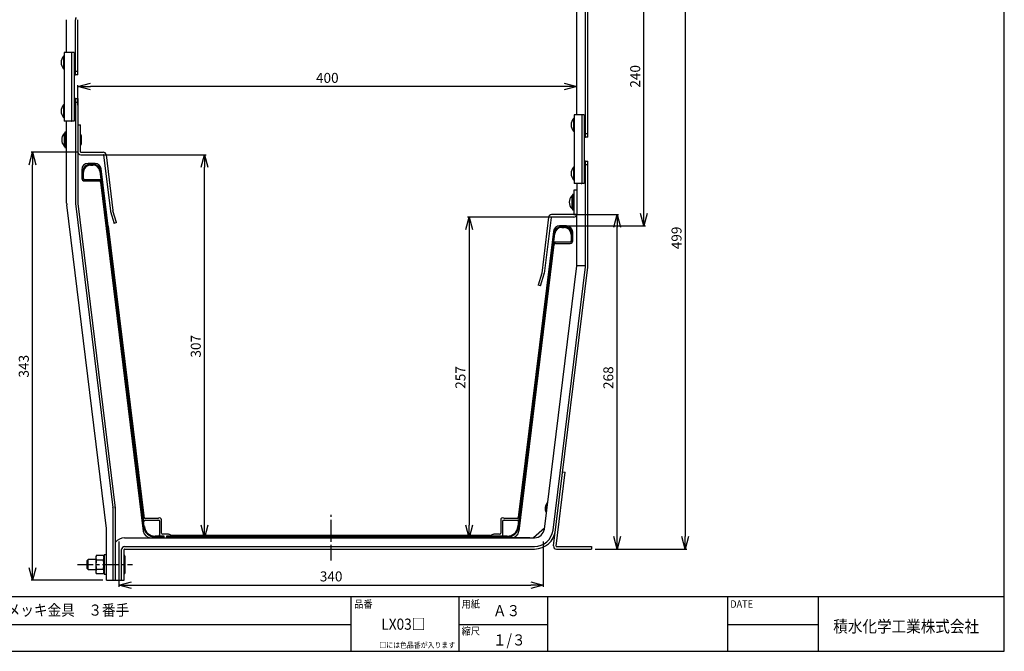
# Model space of a CAD drawing. Extents: x -470 to 725, y 2139 to 2964.
# Drawn here: x -64 to 725, y 2139 to 2645 of the extents above; entities that cross this region are included whole.
import ezdxf

# ---------------------------------------------------------------- set-up
doc = ezdxf.new("R2010")
doc.units = 0
doc.header["$MEASUREMENT"] = 0
doc.linetypes.add('CENTER', pattern=[20, 12.5, -2.5, 2.5, -2.5])
doc.layers.get('0').update_dxf_attribs({"linetype": 'CONTINUOUS'})
doc.layers.get('Defpoints').update_dxf_attribs({"linetype": 'CONTINUOUS'})
doc.layers.add('MOJI', color=7, linetype='CONTINUOUS')
doc.layers.add('ZUWAKU', color=7, linetype='CONTINUOUS')
doc.styles.get("Standard").update_dxf_attribs({"font": 'txt', "bigfont": 'bigfont'})
doc.styles.add('ｽﾀｲﾙ1', font='txt')
doc.dimstyles.new('800図面', dxfattribs={"dimtxt": 8, "dimasz": 10, "dimexe": 1.25, "dimexo": 3, "dimgap": 2, "dimtad": 1, "dimdec": 0, "dimtxsty": 'Standard', "dimblk": 'OPEN30', "dimcen": 2.5, "dimclrd": 5, "dimclre": 5, "dimclrt": 5, "dimadec": 0, "dimazin": 0, "dimtfac": 1, "dimtdec": 0, "dimtmove": 0, "dimatfit": 3, "dimldrblk": 'OPEN30', "dimfxl": 0, "dimarcsym": 0})

# ---------------------------------------------------------------- blocks, each defined once
blk = doc.blocks.new('_Open30')
at = {"color": 0, "linetype": 'ByBlock', "lineweight": -2}
for p, q in [((-1, 0.268), (0, 0)), ((0, 0), (-1, -0.268)), ((0, 0), (-1, 0))]:
    blk.add_line(p, q, dxfattribs=at)
blk = doc.blocks.new('*D13')
at = {"color": 4, "linetype": 'Continuous', "lineweight": -2}
for p, q in [((-18.34, 2539.07), (-55.23, 2539.07)), ((-53.98, 2206.07), (-53.98, 2529.07)), ((2.3, 2196.07), (-55.23, 2196.07))]:
    blk.add_line(p, q, dxfattribs=at)
at = {"layer": 'Defpoints', "color": 0, "linetype": 'Continuous'}
for p in [(-53.98, 2539.07), (-15.34, 2539.07), (5.3, 2196.07)]:
    blk.add_point(p, dxfattribs=at)
at = {"color": 4, "linetype": 'Continuous', "lineweight": -2, "xscale": 10, "yscale": 10, "zscale": 10}
for p, rotation in [((-53.98, 2539.07), 90), ((-53.98, 2196.07), 270)]:
    blk.add_blockref('_Open30', p, dxfattribs=dict(at, rotation=rotation))
at = {"color": 4, "linetype": 'Continuous', "insert": (-59.98, 2367.57), "char_height": 8, "attachment_point": 5, "rotation": 90}
blk.add_mtext('343', dxfattribs=at)
blk = doc.blocks.new('*D10')
at = {"color": 4, "linetype": 'Continuous', "lineweight": -2}
for p, q in [((365.69, 2487.07), (294.91, 2487.07)), ((296.16, 2477.07), (296.16, 2240.07)), ((344.78, 2230.07), (294.91, 2230.07))]:
    blk.add_line(p, q, dxfattribs=at)
at = {"layer": 'Defpoints', "color": 0, "linetype": 'Continuous'}
for p in [(368.69, 2487.07), (296.16, 2230.07), (347.78, 2230.07)]:
    blk.add_point(p, dxfattribs=at)
at = {"color": 4, "linetype": 'Continuous', "lineweight": -2, "xscale": 10, "yscale": 10, "zscale": 10}
for p, rotation in [((296.16, 2487.07), 90), ((296.16, 2230.07), 270)]:
    blk.add_blockref('_Open30', p, dxfattribs=dict(at, rotation=rotation))
at = {"color": 4, "linetype": 'Continuous', "insert": (290.16, 2358.57), "char_height": 8, "attachment_point": 5, "rotation": 90}
blk.add_mtext('257', dxfattribs=at)
blk = doc.blocks.new('*D11')
at = {"color": 4, "linetype": 'Continuous', "lineweight": -2}
for p, q in [((-0.86, 2537.07), (85.19, 2537.07)), ((83.94, 2240.07), (83.94, 2527.07)), ((27.66, 2230.07), (85.19, 2230.07))]:
    blk.add_line(p, q, dxfattribs=at)
at = {"layer": 'Defpoints', "color": 0, "linetype": 'Continuous'}
for p in [(-3.86, 2537.07), (83.94, 2537.07), (24.66, 2230.07)]:
    blk.add_point(p, dxfattribs=at)
at = {"color": 4, "linetype": 'Continuous', "lineweight": -2, "xscale": 10, "yscale": 10, "zscale": 10}
for p, rotation in [((83.94, 2537.07), 90), ((83.94, 2230.07), 270)]:
    blk.add_blockref('_Open30', p, dxfattribs=dict(at, rotation=rotation))
at = {"color": 4, "linetype": 'Continuous', "insert": (77.94, 2383.57), "char_height": 8, "attachment_point": 5, "rotation": 90}
blk.add_mtext('307', dxfattribs=at)
blk = doc.blocks.new('*D12')
at = {"color": 4, "linetype": 'Continuous', "lineweight": -2}
for p, q in [((380.03, 2489.07), (415.99, 2489.07)), ((414.74, 2231.07), (414.74, 2479.07)), ((397.18, 2221.07), (415.99, 2221.07))]:
    blk.add_line(p, q, dxfattribs=at)
at = {"layer": 'Defpoints', "color": 0, "linetype": 'Continuous'}
for p in [(377.03, 2489.07), (414.74, 2489.07), (394.18, 2221.07)]:
    blk.add_point(p, dxfattribs=at)
at = {"color": 4, "linetype": 'Continuous', "lineweight": -2, "xscale": 10, "yscale": 10, "zscale": 10}
for p, rotation in [((414.74, 2489.07), 90), ((414.74, 2221.07), 270)]:
    blk.add_blockref('_Open30', p, dxfattribs=dict(at, rotation=rotation))
at = {"color": 4, "linetype": 'Continuous', "insert": (408.74, 2358.37), "char_height": 8, "attachment_point": 5, "rotation": 90}
blk.add_mtext('268', dxfattribs=at)
blk = doc.blocks.new('*D14')
at = {"color": 4, "linetype": 'Continuous', "lineweight": -2}
for p, q in [((-17.64, 2576.94), (-17.64, 2592.92)), ((372.36, 2591.67), (-7.64, 2591.67)), ((382.36, 2583.09), (382.36, 2592.92))]:
    blk.add_line(p, q, dxfattribs=at)
at = {"layer": 'Defpoints', "color": 0, "linetype": 'Continuous'}
for p in [(-17.64, 2591.67), (-17.64, 2573.94), (382.36, 2580.09)]:
    blk.add_point(p, dxfattribs=at)
at = {"color": 4, "linetype": 'Continuous', "lineweight": -2, "xscale": 10, "yscale": 10, "zscale": 10, "rotation": 180}
blk.add_blockref('_Open30', (-17.64, 2591.67), dxfattribs=at)
at = {"color": 4, "linetype": 'Continuous', "lineweight": -2, "xscale": 10, "yscale": 10, "zscale": 10}
blk.add_blockref('_Open30', (382.36, 2591.67), dxfattribs=at)
at = {"color": 4, "linetype": 'Continuous', "insert": (182.36, 2597.67), "char_height": 8, "attachment_point": 5}
blk.add_mtext('400', dxfattribs=at)
blk = doc.blocks.new('*D15')
at = {"color": 4, "linetype": 'Continuous', "lineweight": -2}
for p, q in [((374.48, 2719.76), (437.54, 2719.76)), ((436.29, 2490.07), (436.29, 2709.76)), ((374.48, 2480.07), (437.54, 2480.07))]:
    blk.add_line(p, q, dxfattribs=at)
at = {"layer": 'Defpoints', "color": 0, "linetype": 'Continuous'}
for p in [(371.48, 2719.76), (436.29, 2719.76), (371.48, 2480.07)]:
    blk.add_point(p, dxfattribs=at)
at = {"color": 4, "linetype": 'Continuous', "lineweight": -2, "xscale": 10, "yscale": 10, "zscale": 10}
for p, rotation in [((436.29, 2719.76), 90), ((436.29, 2480.07), 270)]:
    blk.add_blockref('_Open30', p, dxfattribs=dict(at, rotation=rotation))
at = {"color": 4, "linetype": 'Continuous', "insert": (430.29, 2599.91), "char_height": 8, "attachment_point": 5, "rotation": 90}
blk.add_mtext('240', dxfattribs=at)
blk = doc.blocks.new('*D16')
at = {"color": 4, "linetype": 'Continuous', "lineweight": -2}
for p, q in [((394.36, 2719.76), (470.68, 2719.76)), ((469.43, 2709.76), (469.43, 2231.07)), ((397.18, 2221.07), (470.68, 2221.07))]:
    blk.add_line(p, q, dxfattribs=at)
at = {"layer": 'Defpoints', "color": 0, "linetype": 'Continuous'}
for p in [(391.36, 2719.76), (394.18, 2221.07), (469.43, 2221.07)]:
    blk.add_point(p, dxfattribs=at)
at = {"color": 4, "linetype": 'Continuous', "lineweight": -2, "xscale": 10, "yscale": 10, "zscale": 10}
for p, rotation in [((469.43, 2719.76), 90), ((469.43, 2221.07), 270)]:
    blk.add_blockref('_Open30', p, dxfattribs=dict(at, rotation=rotation))
at = {"color": 4, "linetype": 'Continuous', "insert": (463.43, 2470.41), "char_height": 8, "attachment_point": 5, "rotation": 90}
blk.add_mtext('499', dxfattribs=at)
blk = doc.blocks.new('*D19')
at = {"color": 4, "linetype": 'Continuous', "lineweight": -2}
for p, q in [((15.28, 2227.07), (15.28, 2190.81)), ((355.58, 2227.07), (355.58, 2190.81)), ((25.28, 2192.06), (345.58, 2192.06))]:
    blk.add_line(p, q, dxfattribs=at)
at = {"layer": 'Defpoints', "color": 0, "linetype": 'Continuous'}
for p in [(15.28, 2230.07), (355.58, 2230.07), (355.58, 2192.06)]:
    blk.add_point(p, dxfattribs=at)
at = {"color": 4, "linetype": 'Continuous', "lineweight": -2, "xscale": 10, "yscale": 10, "zscale": 10, "rotation": 180}
blk.add_blockref('_Open30', (15.28, 2192.06), dxfattribs=at)
at = {"color": 4, "linetype": 'Continuous', "lineweight": -2, "xscale": 10, "yscale": 10, "zscale": 10}
blk.add_blockref('_Open30', (355.58, 2192.06), dxfattribs=at)
at = {"color": 4, "linetype": 'Continuous', "insert": (185.43, 2198.06), "char_height": 8, "attachment_point": 5}
blk.add_mtext('340', dxfattribs=at)

msp = doc.modelspace()

# ---------------------------------------------------------------- linework, layer by layer
at = {"color": 3, "linetype": 'Continuous'}
for p, q in [((391.36, 2551.07), (391.36, 2719.35)), ((382.36, 2569.07), (382.36, 2701.84)), ((389.36, 2551.07), (389.36, 2701.84)), ((-26.64, 2619.07), (-26.64, 2645.34)), ((-19.64, 2601.07), (-19.64, 2645.34)), ((-17.64, 2601.07), (-17.64, 2645.34)), ((-29.14, 2616.07), (-29.14, 2606.07)), ((-28.64, 2616.07), (-29.14, 2616.07)), ((-28.64, 2619.07), (-28.64, 2564.07)), ((-20.67, 2619.07), (-28.64, 2619.07)), ((-22.67, 2619.06), (-22.76, 2619.06)), ((-22.65, 2619.05), (-22.67, 2619.06)), ((-22.64, 2619.05), (-22.64, 2564.08)), ((-20.64, 2619.05), (-20.64, 2564.08)), ((-29.14, 2606.07), (-28.64, 2606.07)), ((-28.64, 2612.07), (-28.64, 2564.07)), ((-20.64, 2612.05), (-20.64, 2564.08)), ((-17.65, 2601.07), (-20.64, 2601.07)), ((-19.76, 2601.07), (-19.67, 2601.07)), ((-19.64, 2604.07), (-17.64, 2604.07)), ((-20.64, 2582.07), (-17.65, 2582.07)), ((-20.64, 2582.07), (-17.65, 2582.07)), ((-19.64, 2582.04), (-19.64, 2498.2)), ((-17.64, 2582.06), (-17.64, 2498.2)), ((-29.14, 2577.07), (-29.14, 2567.07)), ((-28.64, 2577.07), (-29.14, 2577.07)), ((-29.14, 2577.07), (-29.14, 2567.07)), ((-28.64, 2577.07), (-29.14, 2577.07)), ((-17.64, 2579.07), (-19.64, 2579.07)), ((-17.64, 2579.07), (-19.64, 2579.07)), ((-29.14, 2567.07), (-28.64, 2567.07)), ((-29.14, 2567.07), (-28.64, 2567.07)), ((379.86, 2566.07), (379.86, 2556.07)), ((380.36, 2566.07), (379.86, 2566.07)), ((380.36, 2569.07), (380.36, 2514.07)), ((388.33, 2569.07), (380.36, 2569.07)), ((386.33, 2569.06), (386.24, 2569.06)), ((386.35, 2569.05), (386.33, 2569.06)), ((386.36, 2569.05), (386.36, 2514.08)), ((388.36, 2569.05), (388.36, 2514.08)), ((-20.67, 2564.07), (-28.64, 2564.07)), ((-20.67, 2564.07), (-28.64, 2564.07)), ((-26.64, 2498.2), (-26.64, 2564.07)), ((-22.76, 2564.07), (-22.67, 2564.07)), ((-22.76, 2564.07), (-22.67, 2564.07)), ((-22.67, 2564.07), (-22.65, 2564.08)), ((-22.67, 2564.07), (-22.65, 2564.08)), ((-17.64, 2561.07), (-15.64, 2561.07)), ((-15.64, 2539.37), (-15.64, 2561.07)), ((-28.64, 2554.07), (-28.64, 2544.07)), ((-28.14, 2554.07), (-28.64, 2554.07)), ((-28.14, 2555.16), (-28.14, 2542.97)), ((-28.14, 2555.16), (-27.39, 2555.16)), ((-14.89, 2552.57), (-14.89, 2545.57)), ((379.86, 2556.07), (380.36, 2556.07)), ((391.35, 2551.07), (388.36, 2551.07)), ((389.24, 2551.07), (389.33, 2551.07)), ((389.36, 2554.07), (391.36, 2554.07)), ((-28.64, 2544.07), (-28.14, 2544.07)), ((-28.14, 2542.97), (-26.64, 2542.97)), ((-15.34, 2539.07), (2.65, 2539.07)), ((-15.34, 2537.07), (2.65, 2537.07)), ((2.95, 2536.8), (8.45, 2492.03)), ((4.94, 2537.05), (10.43, 2492.28)), ((379.86, 2527.07), (379.86, 2517.07)), ((380.36, 2527.07), (379.86, 2527.07)), ((379.86, 2527.07), (379.86, 2517.07)), ((380.36, 2527.07), (379.86, 2527.07)), ((388.36, 2532.07), (391.35, 2532.07)), ((388.36, 2532.07), (391.35, 2532.07)), ((389.33, 2532.06), (389.24, 2532.07)), ((389.33, 2532.06), (389.24, 2532.07)), ((389.36, 2448.2), (389.36, 2532.06)), ((391.36, 2529.07), (389.36, 2529.07)), ((391.36, 2529.07), (389.36, 2529.07)), ((391.36, 2448.2), (391.36, 2532.06)), ((379.86, 2517.07), (380.36, 2517.07)), ((379.86, 2517.07), (380.36, 2517.07)), ((388.33, 2514.07), (380.36, 2514.07)), ((388.33, 2514.07), (380.36, 2514.07)), ((382.36, 2514.07), (382.36, 2489.37)), ((382.36, 2514.07), (382.36, 2489.37)), ((386.24, 2514.07), (386.33, 2514.07)), ((386.24, 2514.07), (386.33, 2514.07)), ((386.33, 2514.07), (386.35, 2514.08)), ((386.33, 2514.07), (386.35, 2514.08)), ((378.36, 2504.07), (378.36, 2494.07)), ((378.86, 2504.07), (378.36, 2504.07)), ((378.36, 2504.07), (378.36, 2494.07)), ((378.86, 2504.07), (378.36, 2504.07)), ((378.86, 2505.16), (378.86, 2492.97)), ((378.86, 2505.16), (379.61, 2505.16)), ((378.86, 2505.16), (378.86, 2492.97)), ((378.86, 2505.16), (379.61, 2505.16)), ((380.36, 2489.37), (380.36, 2509.07)), ((380.36, 2509.07), (382.36, 2509.07)), ((380.36, 2489.37), (380.36, 2509.07)), ((380.36, 2509.07), (382.36, 2509.07)), ((5.29, 2237.55), (-26.57, 2497.05)), ((-19.62, 2497.9), (10.29, 2254.27)), ((-17.64, 2498.14), (12.3, 2253.9)), ((8.54, 2491.61), (11.45, 2482.09)), ((13.36, 2482.67), (10.45, 2492.19)), ((382.34, 2489.07), (362.07, 2489.07)), ((382.34, 2489.07), (362.07, 2489.07)), ((380.06, 2487.07), (362.07, 2487.07)), ((380.06, 2487.07), (362.07, 2487.07)), ((380.06, 2487.07), (362.07, 2487.07)), ((380.06, 2487.07), (362.07, 2487.07)), ((378.36, 2494.07), (378.86, 2494.07)), ((378.36, 2494.07), (378.86, 2494.07)), ((378.86, 2492.97), (380.36, 2492.97)), ((378.86, 2492.97), (380.36, 2492.97)), ((380.27, 2489.15), (380.27, 2489.15)), ((380.27, 2489.15), (380.27, 2489.15)), ((380.27, 2489.15), (380.27, 2489.15)), ((380.27, 2489.15), (380.27, 2489.15)), ((380.27, 2489.15), (380.27, 2489.15)), ((380.27, 2489.15), (380.27, 2489.15)), ((382.36, 2448.2), (382.36, 2489.33)), ((13.36, 2482.67), (11.45, 2482.09)), ((359.79, 2487.05), (354.29, 2442.28)), ((361.77, 2486.8), (356.27, 2442.03)), ((356.44, 2237.09), (382.36, 2448.14)), ((382.36, 2448.2), (389.36, 2448.2)), ((354.27, 2442.19), (351.36, 2432.67)), ((353.27, 2432.09), (356.18, 2441.61)), ((363.39, 2236.24), (389.3, 2447.29)), ((363.85, 2223.53), (391.29, 2447.05)), ((353.27, 2432.09), (351.36, 2432.67)), ((365.83, 2223.29), (373.12, 2282.62)), ((371.13, 2282.86), (373.12, 2282.62)), ((10.29, 2254.27), (10.3, 2254.21)), ((10.3, 2254.21), (10.3, 2196.07)), ((12.3, 2253.9), (12.3, 2196.07)), ((358.47, 2257.72), (357.62, 2250.77)), ((357.62, 2250.77), (358.12, 2250.71)), ((358.97, 2257.66), (358.47, 2257.72)), ((5.3, 2196.07), (5.3, 2237.49)), ((356.53, 2237.81), (347.78, 2230.07)), ((19.87, 2230.07), (348.5, 2230.07)), ((17.37, 2196.07), (17.37, 2220.57)), ((19.37, 2196.07), (19.37, 2220.57)), ((19.87, 2223.07), (348.5, 2223.07)), ((19.87, 2221.07), (348.5, 2221.07)), ((366.03, 2223.07), (394.18, 2223.07)), ((366.03, 2221.07), (394.18, 2221.07)), ((394.18, 2223.07), (394.18, 2221.07)), ((394.18, 2223.07), (394.18, 2221.07)), ((-9.53, 2212.57), (-10.29, 2211.8)), ((-10.29, 2205.33), (-10.29, 2211.8)), ((-9.53, 2204.57), (-9.53, 2212.57)), ((-3.2, 2212.57), (-9.53, 2212.57)), ((-2.62, 2216.07), (-3.2, 2215.07)), ((-3.2, 2215.07), (-3.2, 2202.07)), ((-2.71, 2212.01), (-2.62, 2212.32)), ((-2.62, 2216.07), (2.72, 2216.07)), ((-2.62, 2212.32), (2.72, 2212.32)), ((3.3, 2215.07), (2.72, 2216.07)), ((3.3, 2216.27), (3.3, 2200.87)), ((5.3, 2216.27), (3.3, 2216.27)), ((19.63, 2216.07), (19.37, 2216.07)), ((19.37, 2212.32), (19.63, 2212.32)), ((20.21, 2215.07), (19.63, 2216.07)), ((20.21, 2202.07), (20.21, 2215.07)), ((-10.29, 2205.33), (-9.53, 2204.57)), ((-9.53, 2204.57), (-3.2, 2204.57)), ((-2.62, 2204.81), (2.72, 2204.81)), ((2.8, 2205.12), (2.72, 2204.81)), ((19.37, 2204.81), (19.63, 2204.81)), ((-3.2, 2202.07), (-2.62, 2201.06)), ((2.72, 2201.06), (-2.62, 2201.06)), ((2.72, 2201.06), (3.3, 2202.07)), ((3.3, 2200.87), (5.3, 2200.87)), ((5.3, 2196.07), (19.36, 2196.07)), ((17.25, 2196.07), (17.34, 2196.07)), ((19.37, 2201.06), (19.63, 2201.06)), ((19.63, 2201.06), (20.21, 2202.07))]:
    msp.add_line(p, q, dxfattribs=at)
at = {"color": 9}
for p, q in [((-3.91, 2530.07), (-9.49, 2530.07)), ((-3.91, 2530.07), (-9.49, 2530.07)), ((-5.59, 2529.47), (-7.59, 2529.47)), ((-5.59, 2529.47), (-7.59, 2529.47)), ((-7.59, 2528.77), (-5.59, 2528.77)), ((-7.59, 2528.77), (-5.59, 2528.77)), ((-14.49, 2525.07), (-14.49, 2518.07)), ((-14.49, 2525.07), (-14.49, 2518.07)), ((-13.89, 2523.17), (-13.89, 2518.07)), ((-13.19, 2518.07), (-13.19, 2523.17)), ((-0.04, 2523.85), (34.95, 2238.92)), ((-0.04, 2523.85), (34.95, 2238.92)), ((35.17, 2242.84), (0.66, 2523.93)), ((35.64, 2239.01), (0.66, 2523.93)), ((35.64, 2239.01), (0.66, 2523.93)), ((35.17, 2242.84), (0.66, 2523.93)), ((35.35, 2246.34), (1.05, 2525.67)), ((35.35, 2246.34), (1.05, 2525.67)), ((-13.89, 2518.07), (-13.19, 2518.07)), ((-13.19, 2518.07), (-13.19, 2517.37)), ((-13.19, 2518.07), (-13.19, 2517.37)), ((-13.19, 2517.37), (0.76, 2517.37)), ((-13.19, 2517.37), (0.76, 2517.37)), ((-12.49, 2516.07), (-0.57, 2516.07)), ((-12.49, 2516.07), (-0.57, 2516.07)), ((0.42, 2515.19), (34.78, 2235.33)), ((0.76, 2517.37), (34.95, 2238.92)), ((0.76, 2517.37), (34.95, 2238.92)), ((374.21, 2480.07), (368.64, 2480.07)), ((374.21, 2480.07), (368.64, 2480.07)), ((372.31, 2479.47), (370.32, 2479.47)), ((372.31, 2479.47), (370.32, 2479.47)), ((364.06, 2473.93), (335.22, 2239.01)), ((364.06, 2473.93), (335.22, 2239.01)), ((363.67, 2475.67), (335.52, 2246.34)), ((364.06, 2473.93), (335.69, 2242.84)), ((364.06, 2473.93), (335.69, 2242.84)), ((335.91, 2238.92), (364.76, 2473.85)), ((335.91, 2238.92), (364.76, 2473.85)), ((370.32, 2478.77), (372.31, 2478.77)), ((370.32, 2478.77), (372.31, 2478.77)), ((377.91, 2473.17), (377.91, 2468.07)), ((377.91, 2473.17), (377.91, 2468.07)), ((378.61, 2468.07), (378.61, 2473.17)), ((378.61, 2468.07), (378.61, 2473.17)), ((379.21, 2468.07), (379.21, 2475.07)), ((379.21, 2468.07), (379.21, 2475.07)), ((335.91, 2238.92), (363.96, 2467.37)), ((335.91, 2238.92), (363.96, 2467.37)), ((336.08, 2235.33), (364.3, 2465.19)), ((363.96, 2467.37), (377.91, 2467.37)), ((363.96, 2467.37), (377.91, 2467.37)), ((365.29, 2466.07), (377.21, 2466.07)), ((377.91, 2467.37), (377.91, 2468.07)), ((377.91, 2468.07), (378.61, 2468.07)), ((377.91, 2468.07), (378.61, 2468.07)), ((377.91, 2467.37), (377.91, 2468.07)), ((47.45, 2243.97), (36.16, 2243.97)), ((47.45, 2243.97), (36.16, 2243.97)), ((46.45, 2245.47), (36.34, 2245.47)), ((46.45, 2245.47), (36.34, 2245.47)), ((47.95, 2232.37), (47.95, 2243.47)), ((47.95, 2232.37), (47.95, 2243.47)), ((49.45, 2233.87), (49.45, 2244.47)), ((49.45, 2233.87), (49.45, 2244.47)), ((321.41, 2244.47), (321.41, 2233.87)), ((322.91, 2243.47), (322.91, 2232.37)), ((322.91, 2243.47), (322.91, 2232.37)), ((334.7, 2243.97), (323.41, 2243.97)), ((334.7, 2243.97), (323.41, 2243.97)), ((334.52, 2245.47), (324.41, 2245.47)), ((334.52, 2245.47), (324.41, 2245.47)), ((40.74, 2230.07), (330.12, 2230.07)), ((51.45, 2231.37), (44.28, 2231.37)), ((51.45, 2231.37), (44.28, 2231.37)), ((44.28, 2230.67), (51.45, 2230.67)), ((44.28, 2230.67), (51.45, 2230.67)), ((51.45, 2231.37), (46.95, 2231.37)), ((51.45, 2231.37), (46.95, 2231.37)), ((55.03, 2232.87), (50.45, 2232.87)), ((55.03, 2232.87), (50.45, 2232.87)), ((51.45, 2230.67), (51.45, 2231.37)), ((51.45, 2230.67), (51.45, 2231.37)), ((326.58, 2231.37), (53.45, 2231.37)), ((53.45, 2231.37), (53.45, 2230.67)), ((323.91, 2231.37), (53.45, 2231.37)), ((326.58, 2231.37), (53.45, 2231.37)), ((53.45, 2231.37), (53.45, 2230.67)), ((323.91, 2231.37), (53.45, 2231.37)), ((53.45, 2230.67), (326.58, 2230.67)), ((53.45, 2230.67), (326.58, 2230.67)), ((57.06, 2232.14), (55.85, 2232.69)), ((57.06, 2232.14), (55.85, 2232.69)), ((312.98, 2231.97), (57.88, 2231.97)), ((312.98, 2231.97), (57.88, 2231.97)), ((315.02, 2232.69), (313.8, 2232.14)), ((315.02, 2232.69), (313.8, 2232.14)), ((320.41, 2232.87), (315.84, 2232.87)), ((320.41, 2232.87), (315.84, 2232.87))]:
    msp.add_line(p, q, dxfattribs=at)
at = {"color": 9, "lineweight": 25}
msp.add_line((-1.31, 2516.07), (-1.12, 2516.07), dxfattribs=at)
at = {"color": 3, "lineweight": -3}
msp.add_line((6.66, 2479.96), (35.43, 2245.6), dxfattribs=at)
at = {"color": 1, "linetype": 'CENTER'}
for p, q in [((185.43, 2211.87), (185.43, 2248.57)), ((-17.94, 2208.57), (26.23, 2208.57))]:
    msp.add_line(p, q, dxfattribs=at)
at = {"color": 3, "linetype": 'Continuous'}
for centre, radius, start, end in [((-17.14, 2645.34), 2.5, 135, 180), ((-23.89, 2611.07), 7.25, 136.39718, 223.60282), ((-23.13, 2602.75), 16.32, 88.7133, 90.00029), ((-22.65, 2619.04), 0.0101, 23.83806, 85.05868), ((-20.66, 2619.04), 0.0216, 4.17907, 103.46699), ((-20.66, 2612.04), 0.0216, 4.17907, 103.46697), ((-19.67, 2601.13), 0.0628, 263.76117, 294.65031), ((-17.65, 2601.07), 0.00746, 256.61581, 355.83909), ((-19.81, 2580.67), 1.4, 84.97338, 90.95193), ((-19.81, 2580.67), 1.4, 84.97338, 90.95193), ((-19.71, 2581.9), 0.16, 70.75649, 85.02034), ((-19.71, 2581.9), 0.16, 70.75649, 85.02034), ((-19.66, 2582.04), 0.0169, 12.05328, 78.31664), ((-19.66, 2582.04), 0.0169, 12.05328, 78.31667), ((-17.65, 2582.06), 0.00746, 4.16094, 103.38432), ((-17.65, 2582.06), 0.00746, 4.16094, 103.38432), ((-23.89, 2572.07), 7.25, 136.39718, 223.60282), ((385.11, 2561.07), 7.25, 136.39718, 223.60282), ((385.87, 2552.75), 16.32, 88.7133, 90.00029), ((386.35, 2569.04), 0.0101, 23.83806, 85.05869), ((388.34, 2569.04), 0.0216, 4.17907, 103.46704), ((-23.13, 2580.38), 16.32, 269.99971, 271.2867), ((-23.13, 2580.38), 16.32, 269.99971, 271.2867), ((-22.65, 2564.09), 0.01, 274.43446, 336.54869), ((-22.65, 2564.09), 0.01, 274.43446, 336.54868), ((-20.66, 2564.09), 0.0216, 256.53303, 355.82094), ((-20.66, 2564.09), 0.0216, 256.53303, 355.82094), ((-23.39, 2549.07), 7.25, 136.39718, 223.60282), ((-25.64, 2359.73), 195.43, 90.29381, 90.73359), ((-15.64, 2552.57), 0.75, 360, 90), ((389.33, 2551.13), 0.0628, 263.76117, 294.6503), ((391.35, 2551.07), 0.00746, 256.61581, 355.83909), ((-15.64, 2545.57), 0.75, 270, 0), ((-15.34, 2539.37), 2.3, 180, 270), ((-15.34, 2539.37), 0.3, 180, 270), ((2.65, 2536.77), 2.3, 7, 90), ((2.65, 2536.77), 0.3, 7, 90), ((385.11, 2522.07), 7.25, 136.39718, 223.60282), ((389.33, 2532), 0.0629, 65.39221, 96.20135), ((389.33, 2532), 0.0629, 65.39221, 96.20136), ((391.35, 2532.06), 0.00746, 4.16098, 103.38418), ((391.35, 2532.06), 0.00746, 4.16098, 103.3843), ((385.87, 2530.38), 16.32, 269.99971, 271.2867), ((385.87, 2530.38), 16.32, 269.99971, 271.2867), ((386.35, 2514.09), 0.01, 274.43446, 336.54869), ((386.35, 2514.09), 0.01, 274.43446, 336.54865), ((388.34, 2514.09), 0.0216, 256.53303, 355.82094), ((388.34, 2514.09), 0.0216, 256.53303, 355.82093), ((383.61, 2499.07), 7.25, 136.39718, 223.60282), ((381.36, 2309.73), 195.43, 90.29381, 90.73359), ((381.36, 2309.73), 195.43, 90.29381, 90.73359), ((-17.14, 2498.2), 9.5, 180, 187), ((-17.14, 2498.2), 2.5, 180, 187), ((-17.14, 2498.2), 0.5, 180, 187), ((10.93, 2492.34), 2.5, 187, 197), ((10.93, 2492.34), 0.5, 187, 197), ((362.07, 2486.77), 2.3, 90, 173), ((362.07, 2486.77), 2.3, 90, 173), ((362.07, 2486.77), 0.3, 90, 173), ((362.07, 2486.77), 0.3, 90, 173), ((380.06, 2489.37), 2.3, 270, 360), ((380.06, 2489.37), 2.3, 270, 360), ((380.06, 2489.37), 0.3, 270.00027, 314.99974), ((380.06, 2489.37), 0.3, 270.00027, 314.99974), ((380.06, 2489.37), 0.3, 315.40537, 359.99971), ((380.06, 2489.37), 0.3, 315.40537, 359.99971), ((381.86, 2448.2), 0.5, 353, 0), ((381.86, 2448.2), 7.5, 353, 0), ((381.86, 2448.2), 9.5, 353, 0), ((353.79, 2442.34), 0.5, 343, 353), ((353.79, 2442.34), 2.5, 343, 353), ((10.28, 2254.18), 0.0314, 49.49755, 91.47672), ((4.8, 2253.9), 7.5, 0.00024, 6.99976), ((363.63, 2253.56), 6.63, 141.10921, 204.89079), ((363.63, 2253.56), 6.63, 141.10921, 204.89079), ((363.63, 2253.56), 6.63, 141.10921, 204.89079), ((4.8, 2237.49), 0.5, 0, 7), ((348.5, 2238.07), 8, 270, 353), ((348.5, 2238.07), 15, 270, 353), ((348.5, 2238.07), 17, 270, 352.57462), ((19.87, 2220.57), 9.5, 90, 142.90135), ((19.87, 2220.57), 2.5, 90, 180), ((19.87, 2220.57), 0.5, 90, 180), ((366.03, 2223.27), 2.2, 173, 270), ((366.03, 2223.27), 0.2, 173, 270), ((-0.12, 2214.17), 3.08, 161.64101, 179.58926), ((-0.16, 2214.21), 3.04, 180.31729, 198.47458), ((11.81, 2208.04), 15.05, 164.71584, 171.35183), ((11.95, 2208.02), 15.2, 164.8008, 171.37226), ((0.97, 2213.83), 4.22, 155.0994, 161.91401), ((1.56, 2214.79), 4.85, 198.49027, 210.56307), ((2.28, 2213.23), 5.67, 149.88023, 155.13317), ((-1.47, 2213.61), 4.85, 18.43902, 30.51043), ((-1.48, 2214.79), 4.87, 329.4839, 341.51094), ((-12.4, 2207.89), 15.75, 9.38827, 16.31859), ((-12.42, 2207.9), 15.76, 9.3428, 16.26312), ((-0.86, 2213.84), 4.21, 18.07002, 24.90061), ((0.24, 2214.18), 3.06, 0.33704, 18.43391), ((0.21, 2214.17), 3.08, 0.492, 18.40825), ((0.21, 2214.22), 3.09, 341.60999, 359.5259), ((14.7, 2213.21), 5.69, 24.898, 30.13233), ((14.71, 2215.17), 5.68, 329.87944, 335.11822), ((4.49, 2207.88), 15.77, 9.40863, 16.32968), ((16.05, 2213.84), 4.21, 18.07873, 24.90955), ((16.03, 2214.56), 4.23, 335.08367, 341.89477), ((17.14, 2214.18), 3.07, 0.35439, 18.38712), ((17.13, 2214.22), 3.08, 341.64394, 359.61449), ((8.58, 2208.53), 11.79, 171.35401, 179.82669), ((8.45, 2208.55), 11.66, 171.36646, 179.93258), ((8.57, 2208.58), 11.77, 180.09507, 189.36602), ((8.71, 2208.61), 11.91, 180.19389, 189.34845), ((-0.12, 2202.91), 3.08, 161.64101, 179.58926), ((-0.15, 2202.95), 3.06, 180.33704, 198.43391), ((-0.12, 2202.96), 3.08, 180.492, 198.40825), ((12.5, 2209.23), 15.76, 189.33881, 196.27307), ((12.49, 2209.24), 15.75, 189.3907, 196.32028), ((0.97, 2202.57), 4.22, 155.09939, 161.91401), ((2.28, 2201.97), 5.67, 149.88023, 155.13317), ((-1.46, 2202.34), 4.85, 18.49027, 30.56307), ((-11.83, 2209.1), 15.17, 344.78489, 351.37735), ((-11.71, 2209.09), 15.04, 344.71207, 351.35026), ((-8.62, 2208.52), 11.92, 0.20668, 9.36797), ((-8.48, 2208.55), 11.77, 0.09732, 9.36789), ((0.25, 2202.92), 3.04, 0.31729, 18.47458), ((0.21, 2202.96), 3.09, 341.60999, 359.5259), ((-8.36, 2208.58), 11.66, 351.36855, 359.93445), ((-8.49, 2208.6), 11.78, 351.37149, 359.83793), ((4.49, 2209.25), 15.77, 343.67021, 350.59151), ((14.71, 2201.96), 5.69, 24.91084, 30.14509), ((16.05, 2202.58), 4.21, 18.06451, 24.90288), ((8.37, 2208.54), 11.84, 0.10536, 9.32847), ((8.38, 2208.59), 11.83, 350.66862, 359.89756), ((17.14, 2202.92), 3.07, 0.35504, 18.38646), ((17.14, 2202.95), 3.06, 341.6082, 359.65033), ((1.56, 2203.52), 4.85, 198.43902, 210.51043), ((0.96, 2203.29), 4.21, 198.07002, 204.9006), ((-1.48, 2203.53), 4.87, 329.4839, 341.51094), ((17.35, 2196.13), 0.0628, 263.76117, 294.65031), ((19.37, 2196.07), 0.00746, 256.61581, 355.83911), ((14.7, 2203.92), 5.69, 329.86765, 335.10202), ((16.05, 2203.3), 4.21, 335.09061, 341.92123)]:
    msp.add_arc(centre, radius, start, end, dxfattribs=at)
at = {"color": 9}
for centre, radius, start, end in [((-9.49, 2525.07), 5, 90, 180), ((-9.49, 2525.07), 5, 90, 180), ((-7.59, 2523.17), 6.3, 90, 180), ((-7.59, 2523.17), 6.3, 90, 180), ((-7.59, 2523.17), 5.6, 90, 180), ((-7.59, 2523.17), 5.6, 90, 180), ((-5.59, 2523.17), 6.3, 7, 90), ((-5.59, 2523.17), 6.3, 7, 90), ((-5.59, 2523.17), 5.6, 7, 90), ((-5.59, 2523.17), 5.6, 7, 90), ((-3.91, 2525.07), 5, 7, 90), ((-3.91, 2525.07), 5, 7, 90), ((-12.49, 2518.07), 2, 180, 270), ((-0.57, 2515.07), 1, 7, 90), ((-0.57, 2515.07), 1, 7, 90), ((368.64, 2475.07), 5, 90, 173), ((368.64, 2475.07), 5, 90, 173), ((370.32, 2473.17), 6.3, 90, 173), ((370.32, 2473.17), 6.3, 90, 173), ((372.31, 2473.17), 6.3, 0, 90), ((372.31, 2473.17), 6.3, 0, 90), ((374.21, 2475.07), 5, 0, 90), ((374.21, 2475.07), 5, 0, 90), ((370.32, 2473.17), 5.6, 90, 173), ((370.32, 2473.17), 5.6, 90, 173), ((372.31, 2473.17), 5.6, 0, 90), ((372.31, 2473.17), 5.6, 0, 90), ((365.29, 2465.07), 1, 90, 173), ((377.21, 2468.07), 2, 270, 0), ((377.21, 2468.07), 2, 270, 0), ((36.16, 2242.97), 1, 90, 187), ((36.16, 2242.97), 1, 90, 187), ((36.34, 2246.47), 1, 187, 270), ((36.34, 2246.47), 1, 187, 270), ((46.45, 2246.47), 1, 270, 306.8699), ((47.95, 2244.47), 1.5, 0, 126.8699), ((47.95, 2244.47), 1.5, 0, 126.8699), ((47.45, 2243.47), 0.5, 0, 90), ((47.45, 2243.47), 0.5, 0, 90), ((322.91, 2244.47), 1.5, 53.1301, 180), ((322.91, 2244.47), 1.5, 53.1301, 180), ((323.41, 2243.47), 0.5, 90, 180), ((323.41, 2243.47), 0.5, 90, 180), ((324.41, 2246.47), 1, 233.1301, 270), ((324.41, 2246.47), 1, 233.1301, 270), ((334.52, 2246.47), 1, 270, 353), ((334.52, 2246.47), 1, 270, 353), ((334.7, 2242.97), 1, 353, 90), ((334.7, 2242.97), 1, 353, 90), ((40.74, 2236.07), 6, 187, 270), ((40.74, 2236.07), 6, 187, 270), ((44.28, 2240.07), 9.4, 187, 270), ((44.28, 2240.07), 9.4, 187, 270), ((44.28, 2240.07), 8.7, 187, 270), ((44.28, 2240.07), 8.7, 187, 270), ((326.58, 2240.07), 8.7, 270, 353), ((326.58, 2240.07), 8.7, 270, 353), ((326.58, 2240.07), 9.4, 270, 353), ((326.58, 2240.07), 9.4, 270, 353), ((330.12, 2236.07), 6, 270, 353), ((330.12, 2236.07), 6, 270, 353), ((46.95, 2232.37), 1, 270, 0), ((46.95, 2232.37), 1, 270, 0), ((50.45, 2233.87), 1, 180, 270), ((50.45, 2233.87), 1, 180, 270), ((55.03, 2230.87), 2, 65.77225, 90), ((55.03, 2230.87), 2, 65.77225, 90), ((57.88, 2233.97), 2, 245.77225, 270), ((57.88, 2233.97), 2, 245.77225, 270), ((312.98, 2233.97), 2, 270, 294.22775), ((315.84, 2230.87), 2, 90, 114.22775), ((315.84, 2230.87), 2, 90, 114.22775), ((320.41, 2233.87), 1, 270, 0), ((320.41, 2233.87), 1, 270, 0), ((323.91, 2232.37), 1, 180, 270), ((323.91, 2232.37), 1, 180, 270)]:
    msp.add_arc(centre, radius, start, end, dxfattribs=at)
at = {"layer": 'ZUWAKU'}
for p, q in [((-469.96, 2182.87), (725.24, 2182.87)), ((201.17, 2182.87), (201.17, 2139.07)), ((287.83, 2182.87), (287.83, 2139.07)), ((358.83, 2182.87), (358.83, 2139.07)), ((503.26, 2182.87), (503.26, 2139.07)), ((575.91, 2182.87), (575.91, 2139.07)), ((-156.99, 2160.67), (201.17, 2160.67)), ((287.83, 2160.67), (358.83, 2160.67)), ((503.26, 2160.67), (575.91, 2160.67))]:
    msp.add_line(p, q, dxfattribs=at)
msp.add_lwpolyline([(-468.76, 2964.07), (-468.76, 2139.07), (725.24, 2139.07), (725.24, 2964.07)], close=True, dxfattribs=at)

# ---------------------------------------------------------------- texts
at = {"layer": 'MOJI', "color": 2, "style": 'ｽﾀｲﾙ1', "width": 0.9}
for s, p in [('亜鉛メッキ金具\u3000３番手', (-96.55, 2167.62)), ('Ａ３', (315.19, 2167.22)), ('LX03□', (225.74, 2156.37)), ('１/３', (315.19, 2143.72))]:
    msp.add_text(s, height=8.89, dxfattribs=at).set_placement(p)
at = {"layer": 'ZUWAKU', "style": 'ｽﾀｲﾙ1', "width": 0.9}
for s, height, p in [('品番', 6, (203.99, 2173.96)), ('用紙', 6, (290.05, 2173.96)), ('DATE', 6, (505.48, 2173.96)), ('積水化学工業株式会社', 9.525, (588.07, 2154.26)), ('縮尺', 6, (290.05, 2152.36)), ('□には色品番が入ります', 4.5, (224.08, 2141.8))]:
    msp.add_text(s, height=height, dxfattribs=at).set_placement(p)

# ---------------------------------------------------------------- dimensions: what is measured, and where the dimension line sits
at = {"color": 3, "linetype": 'Continuous'}
for base, p1, p2, picture, middle in [((436.29, 2719.76), (371.48, 2480.07), (371.48, 2719.76), '*D15', (430.29, 2599.91)), ((469.43, 2221.07), (391.36, 2719.76), (394.18, 2221.07), '*D16', (463.43, 2470.41)), ((-53.98, 2539.07), (5.3, 2196.07), (-15.34, 2539.07), '*D13', (-59.98, 2367.57)), ((83.94, 2537.07), (24.66, 2230.07), (-3.86, 2537.07), '*D11', (77.94, 2383.57)), ((296.16, 2230.07), (368.69, 2487.07), (347.78, 2230.07), '*D10', (290.16, 2358.57))]:
    dim = msp.add_linear_dim(base=base, p1=p1, p2=p2, angle=90, dimstyle='800図面', override={"dimclrd": 4, "dimclre": 4, "dimclrt": 4}, dxfattribs=at)
    dim.commit()
    dim.dimension.update_dxf_attribs({"geometry": picture, "text_midpoint": middle})
for base, p1, p2, picture, middle in [((-17.64, 2591.67), (382.36, 2580.09), (-17.64, 2573.94), '*D14', (182.36, 2597.67)), ((355.58, 2192.06), (15.28, 2230.07), (355.58, 2230.07), '*D19', (185.43, 2198.06))]:
    dim = msp.add_linear_dim(base=base, p1=p1, p2=p2, dimstyle='800図面', override={"dimclrd": 4, "dimclre": 4, "dimclrt": 4}, dxfattribs=at)
    dim.commit()
    dim.dimension.update_dxf_attribs({"geometry": picture, "text_midpoint": middle})
dim = msp.add_linear_dim(base=(414.74, 2489.07), p1=(394.18, 2221.07), p2=(377.03, 2489.07), angle=90, dimstyle='800図面', override={"dimclrd": 4, "dimclre": 4, "dimclrt": 4}, dxfattribs=at)
dim.commit()
dim.dimension.update_dxf_attribs({"geometry": '*D12', "text_midpoint": (414.74, 2358.37), "dimtype": 160})

doc.saveas('drawing.dxf')
